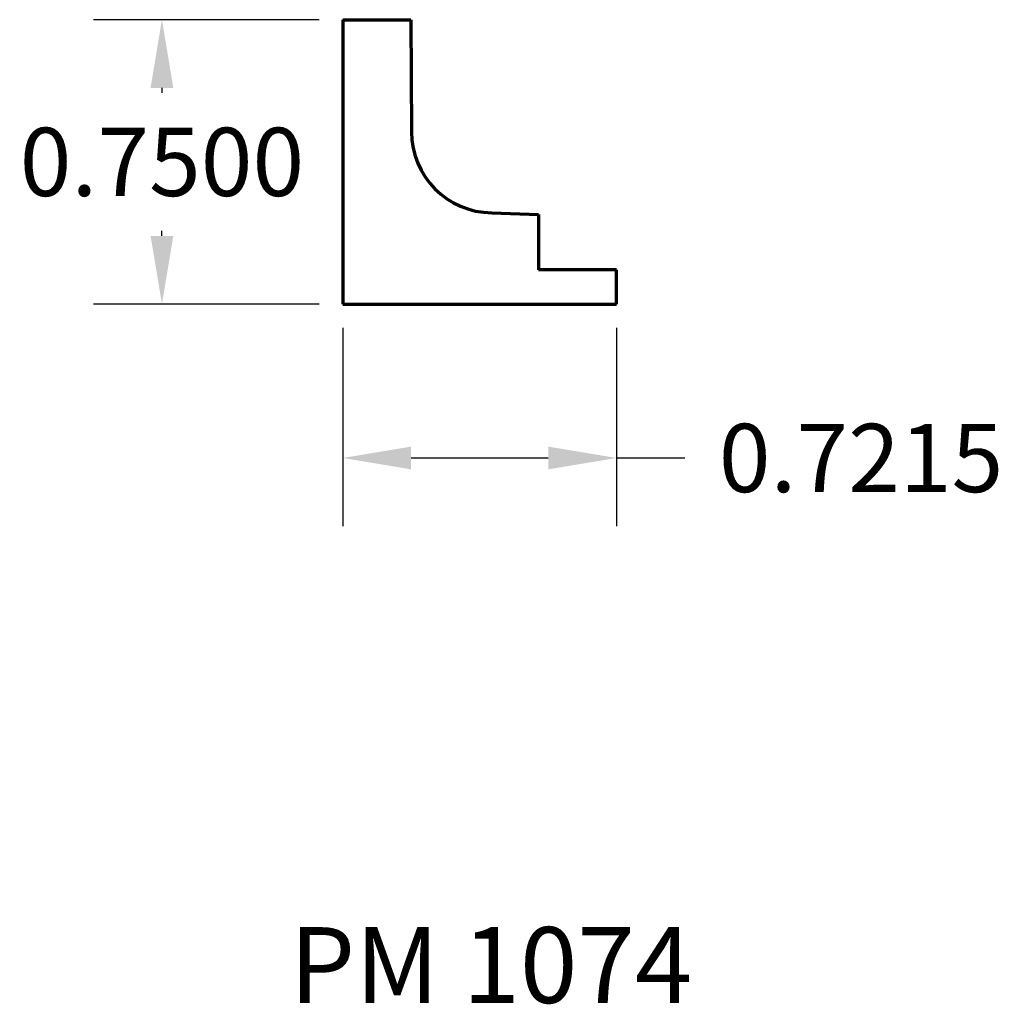
# Model space of a CAD drawing. Units: inches. Extents: x -0.85 to 1.74, y -1.85 to 0.75.
import ezdxf

# ---------------------------------------------------------------- set-up
doc = ezdxf.new("R2010")
doc.units = ezdxf.units.IN
doc.header["$MEASUREMENT"] = 0
doc.layers.get('Defpoints').update_dxf_attribs({"color": 250})
doc.layers.add('Dimensions', color=250, linetype='Continuous')
doc.layers.add('Profile', color=250, linetype='Continuous', lineweight=30)
doc.styles.get("Standard").update_dxf_attribs({"font": 'arial.ttf'})
doc.dimstyles.get("Standard").update_dxf_attribs({"dimtxt": 0.18, "dimasz": 0.18, "dimexe": 0.18, "dimexo": 0.0625, "dimgap": 0.09, "dimtad": 0, "dimtih": 1, "dimtoh": 1, "dimdec": 4, "dimzin": 0, "dimdsep": 46, "dimtxsty": 'Standard', "dimcen": 0.09, "dimadec": 0, "dimazin": 0, "dimtfac": 1, "dimtdec": 4, "dimtofl": 0, "dimtmove": 0, "dimatfit": 3, "dimfxl": 1, "dimtolj": 1, "dimtzin": 0, "dimarcsym": 0})

# ---------------------------------------------------------------- blocks, each defined once
blk = doc.blocks.new('*D3')
at = {"layer": 'Defpoints', "color": 0}
for p in [(-0.4766, 0.75), (0, 0.75), (0, 0)]:
    blk.add_point(p, dxfattribs=at)
at = {"layer": 'Dimensions', "color": 0, "lineweight": -2}
for p, q in [((-0.0625, 0.75), (-0.6566, 0.75)), ((-0.4766, 0.57), (-0.4766, 0.5569)), ((-0.4766, 0.18), (-0.4766, 0.1931)), ((-0.0625, 0), (-0.6566, 0))]:
    blk.add_line(p, q, dxfattribs=at)
at = {"layer": 'Dimensions', "color": 0}
for points in [[(-0.5066, 0.57), (-0.4466, 0.57), (-0.4766, 0.75)], [(-0.5066, 0.18), (-0.4466, 0.18), (-0.4766, 0)]]:
    blk.add_solid(points, dxfattribs=at)
at = {"layer": 'Dimensions', "color": 0, "insert": (-0.4766, 0.375), "char_height": 0.18, "attachment_point": 5}
blk.add_mtext('\\A1;0.7500', dxfattribs=at)
blk = doc.blocks.new('*D4')
at = {"layer": 'Defpoints', "color": 0}
for p in [(0, 0), (0.7215, 0), (0.7215, -0.4058)]:
    blk.add_point(p, dxfattribs=at)
at = {"layer": 'Dimensions', "color": 0, "lineweight": -2}
for p, q in [((0, -0.0625), (0, -0.5858)), ((0.7215, -0.0625), (0.7215, -0.5858)), ((0.18, -0.4058), (0.5415, -0.4058)), ((0.7215, -0.4058), (0.9015, -0.4058))]:
    blk.add_line(p, q, dxfattribs=at)
at = {"layer": 'Dimensions', "color": 0}
for points in [[(0.18, -0.3758), (0.18, -0.4358), (0, -0.4058)], [(0.5415, -0.3758), (0.5415, -0.4358), (0.7215, -0.4058)]]:
    blk.add_solid(points, dxfattribs=at)
at = {"layer": 'Dimensions', "color": 0, "insert": (1.3658, -0.4058), "char_height": 0.18, "attachment_point": 5}
blk.add_mtext('\\A1;0.7215', dxfattribs=at)

msp = doc.modelspace()

# ---------------------------------------------------------------- linework, layer by layer
at = {"layer": 'Profile', "lineweight": 70}
for p, q in [((0, 0.75), (0.1794, 0.75)), ((0, 0.75), (0, 0)), ((0.1794, 0.75), (0.18107, 0.45421)), ((0.39282, 0.24088), (0.51582, 0.23671)), ((0.51582, 0.23671), (0.51582, 0.08995)), ((0.72153, 0.08995), (0.51582, 0.08995)), ((0.72153, 0), (0.72153, 0.08995)), ((0, 0), (0.72153, 0))]:
    msp.add_line(p, q, dxfattribs=at)
msp.add_arc((0.3942, 0.454), 0.21313, 179.94407, 269.62842, dxfattribs=at)

# ---------------------------------------------------------------- texts
at = {"layer": 'Profile', "color": 18, "lineweight": 30, "insert": (-0.13998, -1.64292), "char_height": 0.2, "width": 1.0977012, "attachment_point": 1}
msp.add_mtext('PM 1074', dxfattribs=at)

# ---------------------------------------------------------------- dimensions: what is measured, and where the dimension line sits
at = {"layer": 'Dimensions'}
dim = msp.add_linear_dim(base=(-0.4766, 0.75), p1=(0, 0), p2=(0, 0.75), angle=90, dimstyle='Standard', dxfattribs=at)
dim.commit()
dim.dimension.update_dxf_attribs({"geometry": '*D3', "text_midpoint": (-0.4766, 0.375), "dimtype": 160})
dim = msp.add_linear_dim(base=(0.72153, -0.4058), p1=(0, 0), p2=(0.72153, 0), dimstyle='Standard', dxfattribs=at)
dim.commit()
dim.dimension.update_dxf_attribs({"geometry": '*D4', "text_midpoint": (1.36583, -0.4058), "dimtype": 160})

doc.saveas('drawing.dxf')
